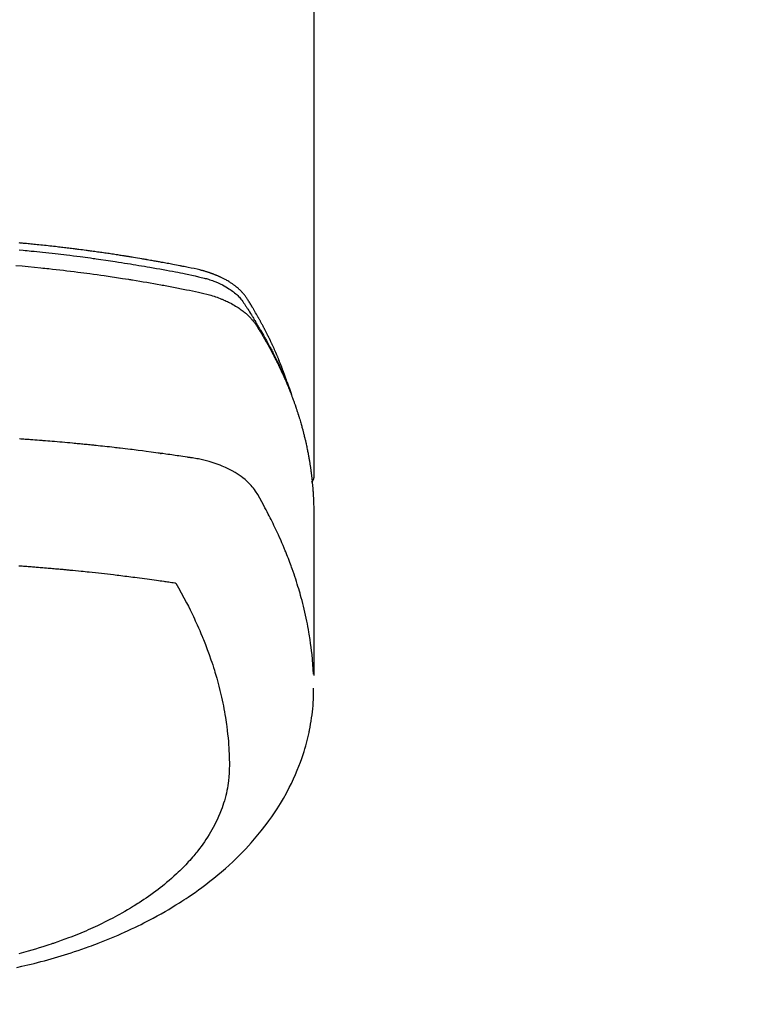
# Model space of a CAD drawing. Extents: x 0 to 26473, y -11033 to -2163.
# Drawn here: x 17489 to 17527, y -4291 to -4240 of the extents above; entities that cross this region are included whole.
import ezdxf

# ---------------------------------------------------------------- set-up
doc = ezdxf.new("R2010")
doc.units = 0
doc.header["$LTSCALE"] = 50
doc.header["$MEASUREMENT"] = 0
doc.layers.get('0').update_dxf_attribs({"linetype": 'CONTINUOUS'})
doc.layers.add('150-機器', color=8, linetype='CONTINUOUS')
doc.layers.add('160-文字', color=254, linetype='CONTINUOUS')
doc.styles.add('KH001', font='txt')
doc.dimstyles.new('KH1xx030', dxfattribs={"dimscale": 30, "dimtxt": 2, "dimasz": 0.6, "dimexe": 0.3, "dimexo": 1.2, "dimgap": 0.5, "dimtad": 3, "dimdec": 1, "dimdsep": 46, "dimlunit": 6, "dimtxsty": 'KH001', "dimblk": 'DOT', "dimcen": 1, "dimdle": 1, "dimclrd": 256, "dimclre": 256, "dimclrt": 256, "dimadec": 0, "dimazin": 0, "dimtfac": 1, "dimtdec": 1, "dimtix": 1, "dimtmove": 2, "dimatfit": 3, "dimldrblk": 'CLOSEDBLANK', "dimfxl": 1, "dimtolj": 1, "dimtzin": 0, "dimlwd": -1, "dimlwe": -1, "dimarcsym": 0})

# ---------------------------------------------------------------- blocks, each defined once
blk = doc.blocks.new('F402_H')
at = {"layer": '150-機器', "color": 13, "linetype": 'Continuous'}
blk.add_line((22.939, -188.142), (22.939, -261.807), dxfattribs=at)
for points in [[(21.583, -256.961), (21.563, -256.897), (21.543, -256.832), (21.522, -256.768), (21.501, -256.704), (21.483, -256.65), (21.464, -256.596), (21.445, -256.543), (21.426, -256.489), (21.417, -256.467), (21.409, -256.445), (21.401, -256.423), (21.393, -256.401), (21.38, -256.365), (21.367, -256.329), (21.354, -256.294), (21.341, -256.258), (21.329, -256.227), (21.317, -256.196), (21.306, -256.165), (21.294, -256.133), (21.28, -256.098), (21.266, -256.062), (21.252, -256.026), (21.238, -255.991), (21.214, -255.929), (21.189, -255.866), (21.164, -255.804), (21.139, -255.742), (21.128, -255.716), (21.117, -255.69), (21.106, -255.663), (21.095, -255.637), (21.084, -255.61), (21.073, -255.583), (21.062, -255.557), (21.051, -255.53), (21.039, -255.503), (21.028, -255.477), (21.016, -255.45), (21.005, -255.423), (20.997, -255.406), (20.99, -255.388), (20.982, -255.37), (20.975, -255.352), (20.959, -255.317), (20.943, -255.282), (20.928, -255.247), (20.912, -255.212), (20.9, -255.185), (20.888, -255.158), (20.877, -255.132), (20.865, -255.105), (20.849, -255.07), (20.833, -255.035), (20.816, -255), (20.8, -254.965), (20.788, -254.938), (20.776, -254.912), (20.764, -254.885), (20.751, -254.859), (20.739, -254.832), (20.726, -254.806), (20.714, -254.779), (20.701, -254.753), (20.693, -254.735), (20.685, -254.718), (20.676, -254.7), (20.668, -254.682), (20.659, -254.665), (20.651, -254.647), (20.642, -254.63), (20.634, -254.612), (20.612, -254.569), (20.591, -254.525), (20.569, -254.481), (20.548, -254.437), (20.531, -254.402), (20.513, -254.367), (20.496, -254.332), (20.478, -254.297), (20.46, -254.262), (20.442, -254.227), (20.424, -254.192), (20.406, -254.157), (20.395, -254.135), (20.383, -254.113), (20.372, -254.091), (20.36, -254.069), (20.34, -254.03), (20.319, -253.991), (20.298, -253.952), (20.278, -253.913), (20.259, -253.878), (20.24, -253.843), (20.222, -253.809), (20.203, -253.774), (20.189, -253.748), (20.174, -253.722), (20.16, -253.696), (20.146, -253.67), (20.132, -253.644), (20.117, -253.618), (20.103, -253.591), (20.088, -253.565), (20.078, -253.548), (20.069, -253.531), (20.059, -253.514), (20.049, -253.496), (20.01, -253.427), (19.97, -253.357), (19.931, -253.288), (19.891, -253.219), (19.875, -253.193), (19.86, -253.168), (19.845, -253.142), (19.83, -253.116), (19.815, -253.09), (19.799, -253.064), (19.784, -253.039), (19.769, -253.013), (19.759, -252.995), (19.748, -252.978), (19.738, -252.961), (19.727, -252.944), (19.701, -252.901), (19.675, -252.858), (19.648, -252.815), (19.622, -252.772), (19.596, -252.729), (19.569, -252.686), (19.542, -252.644), (19.516, -252.601), (19.494, -252.566), (19.471, -252.531), (19.448, -252.497), (19.425, -252.463), (19.401, -252.43), (19.376, -252.398), (19.351, -252.366), (19.325, -252.334), (19.3, -252.305), (19.274, -252.275), (19.248, -252.246), (19.221, -252.218), (19.193, -252.188), (19.165, -252.16), (19.136, -252.131), (19.107, -252.103), (19.086, -252.084), (19.064, -252.064), (19.043, -252.045), (19.021, -252.026), (18.983, -251.994), (18.945, -251.962), (18.907, -251.931), (18.868, -251.901), (18.841, -251.88), (18.814, -251.86), (18.787, -251.84), (18.76, -251.821), (18.728, -251.799), (18.697, -251.778), (18.666, -251.757), (18.634, -251.736), (18.61, -251.721), (18.587, -251.706), (18.563, -251.691), (18.539, -251.676), (18.493, -251.648), (18.446, -251.621), (18.399, -251.594), (18.352, -251.569), (18.316, -251.55), (18.28, -251.531), (18.244, -251.513), (18.208, -251.495), (18.178, -251.48), (18.147, -251.465), (18.117, -251.45), (18.086, -251.436), (18.066, -251.426), (18.045, -251.417), (18.024, -251.408), (18.003, -251.399), (17.978, -251.388), (17.953, -251.377), (17.929, -251.367), (17.904, -251.356), (17.882, -251.347), (17.861, -251.338), (17.839, -251.33), (17.817, -251.321), (17.791, -251.311), (17.765, -251.302), (17.739, -251.292), (17.713, -251.282), (17.687, -251.272), (17.661, -251.263), (17.634, -251.253), (17.608, -251.243), (17.585, -251.235), (17.562, -251.228), (17.539, -251.22), (17.516, -251.212), (17.489, -251.204), (17.462, -251.195), (17.435, -251.186), (17.408, -251.178), (17.373, -251.167), (17.338, -251.156), (17.303, -251.146), (17.268, -251.136), (17.24, -251.128), (17.212, -251.12), (17.185, -251.113), (17.157, -251.106), (17.129, -251.098), (17.101, -251.091), (17.073, -251.084), (17.045, -251.077), (16.895, -251.041), (16.744, -251.009), (16.592, -250.978), (16.441, -250.948), (16.369, -250.934), (16.297, -250.919), (16.225, -250.905), (16.153, -250.89), (16.116, -250.883), (16.08, -250.876), (16.044, -250.869), (16.008, -250.861), (15.918, -250.844), (15.827, -250.826), (15.737, -250.809), (15.647, -250.792), (15.574, -250.778), (15.502, -250.764), (15.429, -250.75), (15.357, -250.737), (15.284, -250.723), (15.211, -250.71), (15.138, -250.696), (15.065, -250.683), (15.011, -250.673), (14.956, -250.663), (14.902, -250.653), (14.847, -250.643), (14.792, -250.633), (14.738, -250.623), (14.683, -250.614), (14.629, -250.604), (14.555, -250.591), (14.482, -250.578), (14.409, -250.565), (14.335, -250.552), (14.317, -250.549), (14.299, -250.546), (14.281, -250.542), (14.263, -250.539), (14.207, -250.53), (14.152, -250.521), (14.097, -250.511), (14.042, -250.502), (13.932, -250.484), (13.822, -250.465), (13.712, -250.447), (13.601, -250.429), (13.546, -250.42), (13.491, -250.411), (13.436, -250.402), (13.381, -250.393), (13.344, -250.387), (13.307, -250.381), (13.27, -250.375), (13.233, -250.369), (13.196, -250.363), (13.159, -250.357), (13.123, -250.351), (13.086, -250.346), (13.03, -250.337), (12.974, -250.328), (12.919, -250.32), (12.863, -250.311), (12.789, -250.299), (12.715, -250.288), (12.641, -250.277), (12.567, -250.266), (12.493, -250.255), (12.418, -250.243), (12.344, -250.232), (12.27, -250.221), (12.196, -250.21), (12.121, -250.199), (12.047, -250.189), (11.973, -250.178), (11.898, -250.168), (11.824, -250.157), (11.75, -250.147), (11.675, -250.136), (11.601, -250.126), (11.526, -250.116), (11.452, -250.106), (11.377, -250.095), (11.321, -250.088), (11.265, -250.08), (11.209, -250.073), (11.153, -250.066), (11.06, -250.053), (10.966, -250.041), (10.873, -250.029), (10.78, -250.017), (10.724, -250.009), (10.668, -250.002), (10.611, -249.995), (10.555, -249.988), (10.48, -249.978), (10.405, -249.969), (10.33, -249.96), (10.255, -249.951), (10.18, -249.942), (10.105, -249.933), (10.03, -249.924), (9.955, -249.915), (9.88, -249.906), (9.805, -249.897), (9.73, -249.889), (9.655, -249.88), (9.561, -249.869), (9.466, -249.859), (9.372, -249.848), (9.278, -249.838), (9.184, -249.828), (9.089, -249.817), (8.995, -249.807), (8.901, -249.797), (8.807, -249.787), (8.712, -249.778), (8.618, -249.768), (8.524, -249.758), (8.448, -249.751), (8.372, -249.743), (8.296, -249.736), (8.221, -249.728), (8.145, -249.721), (8.068, -249.714), (7.992, -249.707), (7.916, -249.699), (7.86, -249.694), (7.803, -249.689), (7.746, -249.684), (7.689, -249.679)], [(7.681, -250.037), (7.889, -250.057), (7.994, -250.066), (8.098, -250.076), (8.202, -250.086), (8.306, -250.096), (8.455, -250.111), (8.603, -250.126), (8.751, -250.141), (8.9, -250.156), (9.063, -250.174), (9.225, -250.191), (9.388, -250.21), (9.551, -250.228), (9.699, -250.245), (9.846, -250.262), (9.994, -250.279), (10.141, -250.297), (10.318, -250.318), (10.495, -250.34), (10.671, -250.362), (10.848, -250.385), (10.98, -250.402), (11.112, -250.42), (11.244, -250.437), (11.376, -250.455), (11.45, -250.466), (11.523, -250.476), (11.596, -250.486), (11.669, -250.496), (11.918, -250.532), (12.166, -250.568), (12.414, -250.604), (12.662, -250.642), (12.822, -250.667), (12.982, -250.692), (13.141, -250.717), (13.301, -250.743), (13.446, -250.766), (13.591, -250.79), (13.736, -250.813), (13.881, -250.837), (14.025, -250.862), (14.17, -250.886), (14.314, -250.91), (14.459, -250.935), (14.632, -250.965), (14.805, -250.995), (14.977, -251.026), (15.15, -251.057), (15.308, -251.086), (15.466, -251.115), (15.624, -251.144), (15.781, -251.174), (15.91, -251.197), (16.039, -251.221), (16.168, -251.246), (16.296, -251.272), (16.465, -251.309), (16.633, -251.348), (16.801, -251.388), (16.969, -251.427), (17.043, -251.443), (17.117, -251.46), (17.19, -251.477), (17.264, -251.495), (17.321, -251.51), (17.379, -251.526), (17.437, -251.543), (17.494, -251.561), (17.561, -251.582), (17.627, -251.604), (17.693, -251.627), (17.758, -251.651), (17.874, -251.697), (17.988, -251.746), (18.102, -251.798), (18.213, -251.853), (18.299, -251.898), (18.383, -251.945), (18.466, -251.995), (18.548, -252.046), (18.609, -252.087), (18.67, -252.128), (18.729, -252.171), (18.788, -252.216), (18.843, -252.26), (18.897, -252.306), (18.95, -252.353), (19.002, -252.401), (19.046, -252.444), (19.09, -252.488), (19.131, -252.534), (19.172, -252.581), (19.22, -252.643), (19.265, -252.706), (19.309, -252.771), (19.352, -252.837), (19.372, -252.868), (19.392, -252.898), (19.412, -252.929), (19.432, -252.96), (19.455, -252.995), (19.478, -253.031), (19.501, -253.066), (19.524, -253.101), (19.571, -253.176), (19.617, -253.251), (19.664, -253.326), (19.71, -253.401), (19.729, -253.432), (19.748, -253.462), (19.767, -253.493), (19.786, -253.524), (19.812, -253.567), (19.837, -253.609), (19.862, -253.652), (19.887, -253.695), (19.917, -253.751), (19.947, -253.807), (19.977, -253.863), (20.008, -253.918), (20.033, -253.96), (20.059, -254.001), (20.084, -254.043), (20.11, -254.084), (20.128, -254.113), (20.145, -254.142), (20.162, -254.171), (20.18, -254.2), (20.231, -254.286), (20.283, -254.373), (20.334, -254.46), (20.384, -254.548), (20.411, -254.593), (20.437, -254.639), (20.463, -254.685), (20.489, -254.731), (20.508, -254.764), (20.526, -254.798), (20.544, -254.831), (20.563, -254.865), (20.581, -254.898), (20.599, -254.932), (20.617, -254.965), (20.636, -254.998), (20.66, -255.044), (20.685, -255.091), (20.71, -255.137), (20.734, -255.183), (20.761, -255.233), (20.788, -255.284), (20.814, -255.335), (20.84, -255.385), (20.857, -255.419), (20.875, -255.453), (20.892, -255.486), (20.909, -255.52), (20.926, -255.554), (20.943, -255.587), (20.961, -255.621), (20.978, -255.655), (20.995, -255.688), (21.011, -255.722), (21.028, -255.756), (21.045, -255.789), (21.078, -255.857), (21.111, -255.924), (21.144, -255.992), (21.177, -256.06), (21.189, -256.085), (21.202, -256.11), (21.214, -256.136), (21.226, -256.161), (21.246, -256.204), (21.267, -256.246), (21.287, -256.288), (21.307, -256.331), (21.329, -256.378), (21.35, -256.424), (21.371, -256.471), (21.393, -256.518), (21.417, -256.574), (21.442, -256.629), (21.466, -256.684), (21.49, -256.74), (21.501, -256.765), (21.512, -256.791), (21.523, -256.816), (21.533, -256.842), (21.554, -256.893), (21.576, -256.944), (21.596, -256.995), (21.617, -257.047), (21.632, -257.086), (21.647, -257.124), (21.662, -257.163), (21.677, -257.202), (21.686, -257.227), (21.696, -257.253), (21.705, -257.279), (21.715, -257.305), (21.734, -257.361), (21.754, -257.417), (21.773, -257.473), (21.792, -257.529)], [(7.516, -250.841), (7.838, -250.87), (8.159, -250.9), (8.481, -250.932), (8.802, -250.964), (8.909, -250.975), (9.015, -250.986), (9.122, -250.998), (9.229, -251.009), (9.415, -251.029), (9.602, -251.05), (9.788, -251.071), (9.975, -251.093), (10.161, -251.115), (10.347, -251.137), (10.532, -251.16), (10.718, -251.184), (10.877, -251.204), (11.036, -251.224), (11.194, -251.245), (11.353, -251.266), (11.538, -251.291), (11.723, -251.317), (11.908, -251.343), (12.092, -251.369), (12.407, -251.415), (12.723, -251.462), (13.037, -251.51), (13.352, -251.56), (13.404, -251.568), (13.456, -251.576), (13.508, -251.585), (13.56, -251.593), (13.743, -251.623), (13.926, -251.654), (14.108, -251.684), (14.29, -251.715), (14.472, -251.746), (14.654, -251.778), (14.835, -251.81), (15.017, -251.843), (15.094, -251.857), (15.172, -251.871), (15.25, -251.885), (15.328, -251.9), (15.585, -251.948), (15.843, -251.997), (16.1, -252.047), (16.357, -252.097), (16.511, -252.127), (16.664, -252.158), (16.817, -252.19), (16.97, -252.223), (17.113, -252.255), (17.255, -252.289), (17.396, -252.325), (17.537, -252.363), (17.617, -252.387), (17.698, -252.412), (17.778, -252.438), (17.857, -252.465), (17.934, -252.493), (18.01, -252.521), (18.086, -252.551), (18.162, -252.581), (18.195, -252.594), (18.227, -252.607), (18.26, -252.621), (18.292, -252.635), (18.35, -252.66), (18.408, -252.687), (18.466, -252.714), (18.523, -252.742), (18.562, -252.762), (18.6, -252.781), (18.638, -252.801), (18.676, -252.821), (18.749, -252.861), (18.822, -252.902), (18.894, -252.945), (18.965, -252.989), (19.022, -253.025), (19.078, -253.062), (19.133, -253.1), (19.187, -253.139), (19.232, -253.173), (19.277, -253.206), (19.321, -253.241), (19.364, -253.276), (19.399, -253.305), (19.434, -253.335), (19.469, -253.366), (19.503, -253.397), (19.529, -253.422), (19.556, -253.447), (19.582, -253.472), (19.608, -253.498), (19.633, -253.524), (19.658, -253.55), (19.682, -253.576), (19.706, -253.602), (19.742, -253.642), (19.777, -253.683), (19.811, -253.725), (19.844, -253.768), (19.868, -253.801), (19.892, -253.834), (19.916, -253.867), (19.938, -253.901), (19.956, -253.929), (19.974, -253.956), (19.991, -253.984), (20.009, -254.012), (20.028, -254.042), (20.047, -254.073), (20.066, -254.104), (20.085, -254.135), (20.108, -254.171), (20.13, -254.208), (20.153, -254.245), (20.175, -254.281), (20.193, -254.312), (20.212, -254.343), (20.23, -254.374), (20.249, -254.404), (20.267, -254.435), (20.285, -254.466), (20.303, -254.497), (20.321, -254.528), (20.34, -254.558), (20.358, -254.589), (20.376, -254.62), (20.394, -254.651), (20.412, -254.682), (20.43, -254.712), (20.447, -254.743), (20.465, -254.774), (20.487, -254.813), (20.51, -254.853), (20.532, -254.892), (20.554, -254.932), (20.573, -254.967), (20.592, -255.001), (20.611, -255.036), (20.631, -255.071), (20.648, -255.102), (20.665, -255.133), (20.682, -255.164), (20.699, -255.195), (20.729, -255.251), (20.759, -255.307), (20.789, -255.363), (20.818, -255.419), (20.828, -255.438), (20.838, -255.457), (20.847, -255.475), (20.857, -255.494), (20.876, -255.531), (20.895, -255.569), (20.915, -255.606), (20.934, -255.644), (20.95, -255.675), (20.966, -255.706), (20.982, -255.737), (20.998, -255.768), (21.01, -255.793), (21.022, -255.818), (21.034, -255.843), (21.047, -255.868), (21.062, -255.9), (21.077, -255.931), (21.093, -255.962), (21.108, -255.994), (21.121, -256.019), (21.133, -256.044), (21.145, -256.069), (21.157, -256.094), (21.169, -256.119), (21.18, -256.144), (21.192, -256.169), (21.204, -256.194), (21.213, -256.213), (21.222, -256.232), (21.231, -256.25), (21.24, -256.269), (21.258, -256.307), (21.275, -256.345), (21.293, -256.383), (21.31, -256.421), (21.321, -256.446), (21.332, -256.471), (21.343, -256.496), (21.355, -256.521), (21.369, -256.553), (21.383, -256.584), (21.397, -256.616), (21.412, -256.647), (21.423, -256.672), (21.434, -256.697), (21.445, -256.723), (21.455, -256.748), (21.472, -256.786), (21.488, -256.824), (21.505, -256.861), (21.521, -256.899), (21.532, -256.925), (21.542, -256.95), (21.553, -256.975), (21.564, -257.001), (21.579, -257.038), (21.595, -257.076), (21.611, -257.114), (21.626, -257.152), (21.639, -257.184), (21.651, -257.215), (21.664, -257.247), (21.677, -257.278), (21.687, -257.304), (21.697, -257.329), (21.708, -257.355), (21.718, -257.38), (21.733, -257.418), (21.747, -257.456), (21.762, -257.494), (21.777, -257.533), (21.789, -257.564), (21.801, -257.596), (21.813, -257.628), (21.825, -257.66), (21.842, -257.704), (21.858, -257.749), (21.874, -257.793), (21.89, -257.838), (21.904, -257.876), (21.918, -257.914), (21.931, -257.952), (21.945, -257.99), (21.959, -258.029), (21.972, -258.067), (21.986, -258.105), (21.999, -258.143), (22.008, -258.169), (22.016, -258.194), (22.024, -258.22), (22.033, -258.246), (22.046, -258.284), (22.058, -258.322), (22.071, -258.36), (22.084, -258.398), (22.096, -258.437), (22.109, -258.475), (22.121, -258.514), (22.134, -258.552), (22.142, -258.578), (22.15, -258.603), (22.158, -258.629), (22.166, -258.655), (22.177, -258.693), (22.189, -258.731), (22.201, -258.77), (22.212, -258.808), (22.232, -258.872), (22.251, -258.936), (22.27, -259), (22.288, -259.065), (22.303, -259.116), (22.317, -259.167), (22.331, -259.219), (22.345, -259.27), (22.355, -259.308), (22.366, -259.347), (22.376, -259.385), (22.386, -259.424), (22.396, -259.462), (22.406, -259.501), (22.416, -259.54), (22.426, -259.578), (22.439, -259.63), (22.451, -259.681), (22.463, -259.733), (22.476, -259.785), (22.485, -259.823), (22.494, -259.862), (22.504, -259.901), (22.513, -259.939), (22.522, -259.978), (22.53, -260.017), (22.539, -260.055), (22.548, -260.094), (22.561, -260.158), (22.575, -260.223), (22.588, -260.288), (22.601, -260.352), (22.612, -260.404), (22.622, -260.455), (22.632, -260.507), (22.642, -260.559), (22.647, -260.585), (22.652, -260.611), (22.657, -260.636), (22.662, -260.662), (22.672, -260.714), (22.681, -260.766), (22.69, -260.817), (22.699, -260.869), (22.703, -260.895), (22.708, -260.921), (22.712, -260.947), (22.716, -260.973), (22.722, -261.011), (22.729, -261.05), (22.735, -261.089), (22.741, -261.128), (22.745, -261.154), (22.749, -261.18), (22.753, -261.205), (22.757, -261.231), (22.763, -261.27), (22.769, -261.309), (22.774, -261.348), (22.78, -261.386), (22.787, -261.438), (22.794, -261.49), (22.8, -261.542), (22.807, -261.594), (22.812, -261.633), (22.816, -261.672), (22.821, -261.711), (22.826, -261.75), (22.829, -261.775), (22.832, -261.801), (22.835, -261.827), (22.838, -261.853), (22.841, -261.879), (22.844, -261.905), (22.847, -261.931), (22.85, -261.957), (22.851, -261.972), (22.853, -261.988), (22.854, -262.003), (22.856, -262.019), (22.859, -262.056), (22.863, -262.092), (22.866, -262.129), (22.87, -262.165), (22.873, -262.204), (22.877, -262.243), (22.88, -262.282), (22.884, -262.321), (22.886, -262.347), (22.888, -262.373), (22.89, -262.399), (22.892, -262.425), (22.894, -262.451), (22.896, -262.477), (22.898, -262.502), (22.9, -262.528), (22.901, -262.555), (22.903, -262.581), (22.905, -262.607), (22.907, -262.633), (22.907, -262.646), (22.908, -262.659), (22.909, -262.672), (22.91, -262.685), (22.912, -262.724), (22.914, -262.763), (22.916, -262.802), (22.918, -262.841), (22.919, -262.867), (22.92, -262.892), (22.921, -262.918), (22.923, -262.944), (22.924, -262.97), (22.925, -262.996), (22.926, -263.022), (22.928, -263.048), (22.93, -263.113), (22.932, -263.178), (22.934, -263.243), (22.936, -263.308), (22.937, -263.373), (22.937, -263.439), (22.938, -263.504), (22.939, -263.569), (22.939, -263.613), (22.939, -263.656), (22.939, -263.7), (22.94, -263.744), (22.94, -263.833), (22.94, -263.922), (22.94, -264.011), (22.94, -264.1), (22.938, -266.096), (22.937, -268.091), (22.938, -270.087), (22.94, -272.082)], [(22.924, -272.005), (22.908, -271.752), (22.891, -271.499), (22.872, -271.246), (22.849, -270.993), (22.828, -270.798), (22.804, -270.604), (22.779, -270.41), (22.751, -270.216), (22.736, -270.12), (22.722, -270.025), (22.706, -269.929), (22.69, -269.834), (22.665, -269.69), (22.639, -269.546), (22.611, -269.402), (22.582, -269.259), (22.55, -269.104), (22.517, -268.949), (22.482, -268.794), (22.446, -268.64), (22.41, -268.492), (22.372, -268.344), (22.334, -268.196), (22.294, -268.049), (22.262, -267.932), (22.229, -267.816), (22.196, -267.7), (22.162, -267.584), (22.124, -267.46), (22.086, -267.337), (22.047, -267.213), (22.007, -267.09), (21.962, -266.956), (21.917, -266.821), (21.871, -266.687), (21.823, -266.554), (21.794, -266.472), (21.765, -266.391), (21.735, -266.31), (21.705, -266.229), (21.666, -266.126), (21.627, -266.023), (21.587, -265.921), (21.547, -265.819), (21.527, -265.769), (21.508, -265.72), (21.488, -265.671), (21.467, -265.621), (21.409, -265.479), (21.349, -265.338), (21.288, -265.197), (21.227, -265.056), (21.167, -264.921), (21.107, -264.787), (21.045, -264.653), (20.983, -264.519), (20.932, -264.413), (20.881, -264.307), (20.83, -264.202), (20.778, -264.096), (20.731, -264.001), (20.683, -263.906), (20.635, -263.811), (20.587, -263.716), (20.53, -263.607), (20.472, -263.498), (20.414, -263.389), (20.356, -263.279), (20.256, -263.087), (20.154, -262.897), (20.047, -262.709), (19.93, -262.527), (19.876, -262.45), (19.818, -262.374), (19.758, -262.301), (19.696, -262.229), (19.597, -262.125), (19.492, -262.025), (19.383, -261.93), (19.27, -261.84), (19.173, -261.768), (19.075, -261.699), (18.974, -261.633), (18.871, -261.57), (18.708, -261.477), (18.541, -261.391), (18.372, -261.31), (18.2, -261.235), (18.163, -261.219), (18.125, -261.204), (18.087, -261.189), (18.049, -261.174), (17.785, -261.077), (17.517, -260.991), (17.245, -260.918), (16.97, -260.861), (16.892, -260.848), (16.814, -260.835), (16.736, -260.824), (16.657, -260.812), (16.618, -260.806), (16.578, -260.8), (16.539, -260.794), (16.5, -260.788), (16.47, -260.784), (16.441, -260.779), (16.411, -260.775), (16.382, -260.77), (16.274, -260.754), (16.166, -260.737), (16.057, -260.721), (15.949, -260.705), (15.86, -260.692), (15.771, -260.679), (15.682, -260.666), (15.593, -260.653), (15.488, -260.638), (15.392, -260.624), (15.278, -260.608), (15.118, -260.587), (15.069, -260.58), (15.025, -260.574), (14.997, -260.571), (14.999, -260.571), (15.007, -260.572), (15.018, -260.573), (15.029, -260.574), (15.038, -260.576), (15.044, -260.576), (15.009, -260.572), (14.948, -260.564), (14.88, -260.555), (14.519, -260.507), (14.271, -260.475), (14.068, -260.448), (13.843, -260.419), (13.743, -260.406), (13.643, -260.394), (13.543, -260.381), (13.443, -260.369), (13.312, -260.353), (13.181, -260.338), (13.051, -260.323), (12.92, -260.307), (12.84, -260.298), (12.759, -260.288), (12.678, -260.279), (12.598, -260.269), (12.477, -260.256), (12.356, -260.242), (12.235, -260.229), (12.114, -260.216), (12.003, -260.204), (11.891, -260.192), (11.78, -260.181), (11.668, -260.169), (11.608, -260.162), (11.547, -260.156), (11.487, -260.149), (11.426, -260.143), (11.355, -260.136), (11.284, -260.129), (11.213, -260.122), (11.142, -260.115), (11.121, -260.113), (11.101, -260.111), (11.08, -260.109), (11.06, -260.107), (10.989, -260.1), (10.918, -260.093), (10.847, -260.086), (10.776, -260.079), (10.694, -260.071), (10.613, -260.063), (10.531, -260.056), (10.45, -260.048), (10.317, -260.036), (10.185, -260.024), (10.052, -260.012), (9.92, -260), (9.787, -259.988), (9.654, -259.977), (9.521, -259.966), (9.388, -259.954), (9.276, -259.945), (9.163, -259.936), (9.05, -259.926), (8.938, -259.917), (8.886, -259.913), (8.835, -259.909), (8.784, -259.905), (8.732, -259.901), (8.619, -259.893), (8.506, -259.884), (8.393, -259.876), (8.28, -259.867), (8.209, -259.862), (8.137, -259.857), (8.065, -259.852), (7.993, -259.847), (7.921, -259.842), (7.849, -259.837), (7.777, -259.832), (7.705, -259.827)], [(22.939, -261.793), (22.939, -261.795), (22.939, -261.798), (22.939, -261.8), (22.939, -261.802), (22.939, -261.804), (22.939, -261.807), (22.939, -261.809), (22.939, -261.811), (22.939, -261.813), (22.939, -261.816), (22.938, -261.818), (22.938, -261.82), (22.938, -261.822), (22.938, -261.825), (22.938, -261.827), (22.937, -261.829), (22.937, -261.831), (22.937, -261.834), (22.937, -261.836), (22.936, -261.838), (22.936, -261.84), (22.936, -261.843), (22.935, -261.845), (22.935, -261.847), (22.934, -261.849), (22.934, -261.852), (22.934, -261.854), (22.933, -261.856), (22.933, -261.858), (22.932, -261.86), (22.932, -261.863), (22.931, -261.865), (22.931, -261.867), (22.93, -261.869), (22.93, -261.872), (22.929, -261.874), (22.929, -261.876), (22.928, -261.878), (22.928, -261.88), (22.927, -261.883), (22.926, -261.885), (22.926, -261.887), (22.925, -261.889), (22.924, -261.891), (22.924, -261.894), (22.923, -261.896), (22.922, -261.898), (22.922, -261.9), (22.921, -261.902), (22.92, -261.905), (22.919, -261.907), (22.919, -261.909), (22.918, -261.911), (22.917, -261.913), (22.916, -261.915), (22.915, -261.917), (22.914, -261.92), (22.914, -261.922), (22.913, -261.924), (22.912, -261.926), (22.911, -261.928), (22.91, -261.93), (22.909, -261.932), (22.908, -261.935), (22.907, -261.937), (22.906, -261.939), (22.905, -261.941), (22.904, -261.943), (22.903, -261.945), (22.902, -261.947), (22.901, -261.949), (22.9, -261.951), (22.899, -261.953), (22.898, -261.956), (22.897, -261.958), (22.896, -261.96), (22.894, -261.962), (22.893, -261.964), (22.892, -261.966), (22.891, -261.968), (22.89, -261.97), (22.889, -261.972), (22.887, -261.974), (22.886, -261.976), (22.885, -261.978), (22.884, -261.98), (22.882, -261.982), (22.881, -261.984), (22.88, -261.986), (22.879, -261.988), (22.877, -261.99), (22.876, -261.992), (22.875, -261.994), (22.873, -261.996), (22.872, -261.998), (22.87, -262), (22.869, -262.002), (22.868, -262.004), (22.866, -262.006), (22.865, -262.008), (22.863, -262.01), (22.862, -262.012), (22.86, -262.013), (22.859, -262.015), (22.857, -262.017), (22.856, -262.019), (22.854, -262.021), (22.853, -262.023), (22.851, -262.025), (22.85, -262.027), (22.848, -262.028), (22.847, -262.03), (22.845, -262.032), (22.843, -262.034), (22.842, -262.036), (22.84, -262.038), (22.838, -262.039), (22.837, -262.041), (22.835, -262.043), (22.833, -262.045), (22.832, -262.047), (22.83, -262.048), (22.828, -262.05), (22.827, -262.052), (22.825, -262.054), (22.823, -262.055), (22.821, -262.057)], [(7.671, -266.392), (7.753, -266.398), (7.835, -266.404), (7.917, -266.41), (8, -266.416), (8.082, -266.422), (8.156, -266.428), (8.231, -266.434), (8.306, -266.439), (8.38, -266.445), (8.44, -266.45), (8.499, -266.454), (8.559, -266.458), (8.619, -266.463), (8.693, -266.469), (8.767, -266.475), (8.841, -266.481), (8.916, -266.487), (9.005, -266.494), (9.094, -266.502), (9.184, -266.509), (9.273, -266.517), (9.347, -266.523), (9.421, -266.53), (9.496, -266.536), (9.57, -266.543), (9.652, -266.55), (9.733, -266.558), (9.815, -266.565), (9.896, -266.573), (9.948, -266.577), (9.999, -266.582), (10.051, -266.587), (10.103, -266.592), (10.154, -266.597), (10.206, -266.602), (10.258, -266.607), (10.31, -266.612), (10.458, -266.626), (10.605, -266.64), (10.753, -266.655), (10.9, -266.669), (11.003, -266.68), (11.106, -266.691), (11.209, -266.701), (11.312, -266.712), (11.474, -266.729), (11.635, -266.747), (11.796, -266.764), (11.958, -266.782), (12.111, -266.8), (12.264, -266.817), (12.418, -266.835), (12.571, -266.853), (12.666, -266.864), (12.761, -266.875), (12.855, -266.886), (12.95, -266.898), (13.052, -266.91), (13.154, -266.923), (13.255, -266.936), (13.357, -266.949), (13.465, -266.963), (13.574, -266.976), (13.682, -266.99), (13.791, -267.005), (13.921, -267.022), (14.051, -267.039), (14.181, -267.056), (14.31, -267.073), (14.433, -267.09), (14.555, -267.107), (14.678, -267.124), (14.8, -267.141), (14.893, -267.154), (14.986, -267.167), (15.079, -267.181), (15.172, -267.194), (15.236, -267.203), (15.301, -267.213), (15.365, -267.222), (15.429, -267.232), (15.508, -267.243), (15.587, -267.255), (15.665, -267.267), (15.744, -267.279), (15.758, -267.281), (15.772, -267.283), (15.786, -267.286), (15.8, -267.288)], [(15.8, -267.288), (15.942, -267.541), (16.082, -267.795), (16.22, -268.05), (16.355, -268.307), (16.446, -268.486), (16.536, -268.666), (16.624, -268.847), (16.71, -269.028), (16.759, -269.133), (16.808, -269.239), (16.856, -269.344), (16.904, -269.45), (16.97, -269.6), (17.036, -269.75), (17.1, -269.901), (17.163, -270.052), (17.18, -270.093), (17.196, -270.134), (17.213, -270.175), (17.229, -270.216), (17.33, -270.474), (17.429, -270.734), (17.524, -270.994), (17.616, -271.256), (17.661, -271.391), (17.706, -271.526), (17.75, -271.661), (17.792, -271.797), (17.824, -271.902), (17.855, -272.007), (17.886, -272.112), (17.916, -272.218), (17.974, -272.426), (18.029, -272.635), (18.083, -272.845), (18.133, -273.056), (18.167, -273.204), (18.2, -273.354), (18.231, -273.503), (18.261, -273.653), (18.289, -273.801), (18.317, -273.95), (18.343, -274.099), (18.368, -274.248), (18.386, -274.367), (18.404, -274.485), (18.421, -274.604), (18.436, -274.723), (18.46, -274.914), (18.482, -275.106), (18.501, -275.298), (18.518, -275.49), (18.531, -275.651), (18.541, -275.812), (18.55, -275.974), (18.558, -276.135), (18.564, -276.281), (18.568, -276.427), (18.571, -276.573), (18.571, -276.719), (18.568, -276.921), (18.56, -277.123), (18.546, -277.325), (18.525, -277.527), (18.509, -277.652), (18.49, -277.777), (18.468, -277.901), (18.443, -278.025), (18.414, -278.159), (18.382, -278.292), (18.347, -278.424), (18.31, -278.556), (18.272, -278.68), (18.232, -278.803), (18.189, -278.926), (18.144, -279.048), (18.078, -279.215), (18.008, -279.38), (17.933, -279.544), (17.855, -279.706), (17.793, -279.827), (17.729, -279.947), (17.664, -280.066), (17.596, -280.184), (17.519, -280.312), (17.44, -280.438), (17.358, -280.564), (17.275, -280.687), (17.192, -280.805), (17.108, -280.921), (17.022, -281.036), (16.934, -281.149), (16.883, -281.215), (16.83, -281.28), (16.777, -281.344), (16.724, -281.408), (16.655, -281.489), (16.586, -281.569), (16.515, -281.649), (16.444, -281.727), (16.378, -281.799), (16.311, -281.87), (16.243, -281.94), (16.175, -282.01), (16.09, -282.096), (16.003, -282.181), (15.916, -282.265), (15.827, -282.349), (15.703, -282.464), (15.576, -282.577), (15.448, -282.689), (15.319, -282.799), (15.211, -282.888), (15.103, -282.975), (14.993, -283.062), (14.883, -283.148), (14.76, -283.241), (14.635, -283.333), (14.51, -283.424), (14.384, -283.514), (14.264, -283.597), (14.143, -283.68), (14.022, -283.761), (13.899, -283.841), (13.827, -283.888), (13.753, -283.934), (13.68, -283.981), (13.606, -284.026), (13.456, -284.118), (13.304, -284.209), (13.151, -284.297), (12.998, -284.384), (12.885, -284.447), (12.772, -284.509), (12.659, -284.57), (12.545, -284.631), (12.347, -284.734), (12.147, -284.834), (11.946, -284.933), (11.744, -285.029), (11.622, -285.085), (11.5, -285.141), (11.377, -285.196), (11.255, -285.25), (11.13, -285.304), (11.004, -285.357), (10.879, -285.41), (10.753, -285.462), (10.625, -285.513), (10.496, -285.564), (10.367, -285.615), (10.238, -285.664), (10.054, -285.733), (9.87, -285.801), (9.685, -285.866), (9.499, -285.93), (9.459, -285.944), (9.418, -285.957), (9.378, -285.971), (9.338, -285.984), (9.229, -286.02), (9.121, -286.055), (9.012, -286.09), (8.904, -286.125), (8.715, -286.183), (8.526, -286.24), (8.337, -286.295), (8.147, -286.349), (7.908, -286.415), (7.669, -286.478)], [(7.569, -287.192), (7.83, -287.133), (7.987, -287.096), (8.144, -287.059), (8.301, -287.021), (8.458, -286.982), (8.636, -286.936), (8.813, -286.889), (8.99, -286.842), (9.167, -286.793), (9.343, -286.744), (9.517, -286.693), (9.692, -286.642), (9.866, -286.59), (10.039, -286.537), (10.211, -286.483), (10.383, -286.427), (10.555, -286.371), (10.746, -286.307), (10.936, -286.242), (11.126, -286.175), (11.316, -286.107), (11.43, -286.065), (11.545, -286.022), (11.659, -285.979), (11.773, -285.935), (11.948, -285.867), (12.122, -285.798), (12.295, -285.728), (12.469, -285.657), (12.639, -285.585), (12.81, -285.512), (12.98, -285.438), (13.149, -285.363), (13.326, -285.282), (13.502, -285.2), (13.677, -285.117), (13.852, -285.032), (13.996, -284.961), (14.139, -284.889), (14.282, -284.815), (14.424, -284.741), (14.63, -284.633), (14.834, -284.522), (15.037, -284.409), (15.239, -284.294), (15.428, -284.183), (15.617, -284.07), (15.803, -283.955), (15.989, -283.839), (16.102, -283.767), (16.215, -283.694), (16.327, -283.62), (16.439, -283.546), (16.617, -283.425), (16.793, -283.302), (16.968, -283.177), (17.141, -283.05), (17.351, -282.892), (17.56, -282.732), (17.765, -282.568), (17.969, -282.402), (18.167, -282.235), (18.363, -282.065), (18.556, -281.892), (18.746, -281.716), (18.917, -281.552), (19.086, -281.386), (19.252, -281.217), (19.415, -281.046), (19.692, -280.745), (19.96, -280.436), (20.22, -280.121), (20.47, -279.798), (20.619, -279.596), (20.764, -279.392), (20.905, -279.185), (21.043, -278.975), (21.21, -278.707), (21.372, -278.435), (21.526, -278.159), (21.673, -277.88), (21.784, -277.658), (21.889, -277.433), (21.991, -277.207), (22.087, -276.978), (22.168, -276.775), (22.246, -276.57), (22.319, -276.365), (22.389, -276.157), (22.435, -276.013), (22.48, -275.867), (22.522, -275.721), (22.562, -275.575), (22.598, -275.437), (22.632, -275.298), (22.664, -275.16), (22.694, -275.02), (22.7, -274.993), (22.706, -274.965), (22.712, -274.937), (22.717, -274.91), (22.748, -274.751), (22.777, -274.592), (22.804, -274.433), (22.829, -274.273), (22.851, -274.114), (22.871, -273.954), (22.889, -273.793), (22.903, -273.633), (22.91, -273.538), (22.916, -273.444), (22.921, -273.349), (22.925, -273.254), (22.928, -273.169), (22.929, -273.083), (22.931, -272.998), (22.931, -272.913), (22.931, -272.866), (22.93, -272.818), (22.929, -272.771), (22.929, -272.723)]]:
    blk.add_lwpolyline(points, dxfattribs=at)
blk = doc.blocks.new('_ClosedBlank')
at = {"color": 0, "linetype": 'ByBlock', "lineweight": -2}
for p, q in [((-1, 0.1667), (0, 0)), ((-1, 0.1667), (-1, -0.1667)), ((0, 0), (-1, -0.1667))]:
    blk.add_line(p, q, dxfattribs=at)
blk = doc.blocks.new('_Dot')
at = {"color": 0, "linetype": 'ByBlock', "lineweight": -2}
blk.add_line((-0.5, 0), (-1, 0), dxfattribs=at)
at = {"color": 0, "linetype": 'ByBlock', "const_width": 0.5}
blk.add_lwpolyline([(-0.25, 0, 1), (0.25, 0, 1)], format="xyb", close=True, dxfattribs=at)

msp = doc.modelspace()

# ---------------------------------------------------------------- block references
at = {"layer": '150-機器'}
msp.add_blockref('F402_H', (17481.171, -4001.953), dxfattribs=at)

# ---------------------------------------------------------------- leaders
at = {"layer": '160-文字', "annotation_type": 0, "has_hookline": 1, "hookline_direction": 0}
for points, text_width in [([(17039.978, -3987.713), (17526.218, -5320.874), (17544.218, -5320.874)], 1630.051), ([(17361.178, -3994.764), (18259.942, -5038.633), (18277.942, -5038.633)], 1398.579)]:
    msp.add_leader(points, dimstyle='KH1xx030', override={"dimgap": 0.5, "dimtad": 1}, dxfattribs=dict(at, text_width=text_width))

doc.saveas('drawing.dxf')
